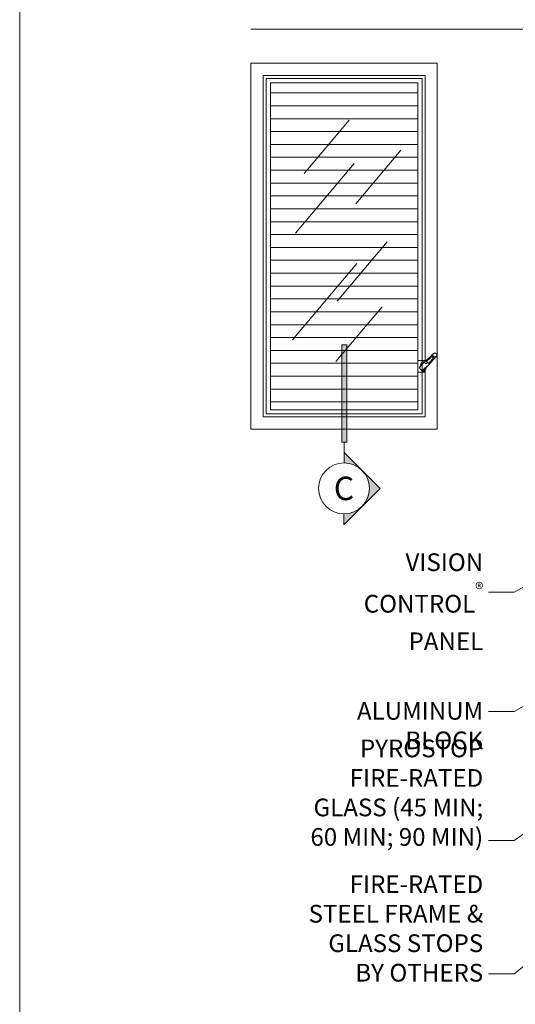
# Model space of a CAD drawing. Extents: x -22 to 490, y -53 to -42.
# Drawn here: x 93 to 95, y -51 to -48 of the extents above; entities that cross this region are included whole.
import ezdxf
from ezdxf import colors
from ezdxf.entities.mleader import LeaderData, LeaderLine
from ezdxf.math import Vec2, Vec3

# ---------------------------------------------------------------- set-up
doc = ezdxf.new("R2010")
doc.units = 0
doc.header["$LTSCALE"] = 0.375
doc.header["$MEASUREMENT"] = 0
doc.linetypes.add('DASHED', pattern=[0.75, 0.5, -0.25])
doc.layers.get('0').update_dxf_attribs({"linetype": 'CONTINUOUS', "lineweight": 0})
doc.layers.get('DEFPOINTS').update_dxf_attribs({"linetype": 'CONTINUOUS', "lineweight": 5})
for name, color, linetype, lineweight in [('Catalague Texte Anglais', 7, 'CONTINUOUS', 0), ('OPERATOR', 80, 'CONTINUOUS', 0), ('VITRAGE', 140, 'CONTINUOUS', 15)]:
    doc.layers.add(name, color=color, linetype=linetype, lineweight=lineweight)
doc.layers.add('DIMENSION', color=143, linetype='CONTINUOUS')
doc.layers.add('VISION CONTROL', color=120, linetype='CONTINUOUS')
doc.styles.get("Standard").update_dxf_attribs({"font": 'arial.ttf', "height": 0.08})
doc.styles.add('STYLUS BT', font='arial.ttf', dxfattribs={"height": 0.0625})

# ---------------------------------------------------------------- blocks, each defined once
blk = doc.blocks.new('M_1')
at = {"layer": 'OPERATOR', "lineweight": 0}
for p, q in [((-94.44, 73.08), (-94.35, 73.09)), ((-94.35, 72.62), (-94.44, 72.63)), ((-94.35, 73.09), (-93.33, 73.14)), ((-94.35, 73.09), (-94.35, 73)), ((-94.35, 72.71), (-94.35, 72.62)), ((-93.33, 72.57), (-94.35, 72.62)), ((-94.19, 72.98), (-93.33, 73.03)), ((-94.19, 72.73), (-94.19, 72.98)), ((-93.33, 72.68), (-94.19, 72.73)), ((-93.07, 73.16), (-93.33, 73.14)), ((-93.33, 73.14), (-93.33, 72.86)), ((-93.33, 72.54), (-93.33, 72.86)), ((-93.33, 72.86), (-93.17, 72.86)), ((-93.17, 72.86), (-93.33, 72.86)), ((-93.17, 72.86), (-93.07, 72.86)), ((-93.02, 73.16), (-93.07, 73.15)), ((-93.07, 73.16), (-93.03, 73.16)), ((-93.07, 73.15), (-93.07, 72.86))]:
    blk.add_line(p, q, dxfattribs=at)
at = {"layer": 'OPERATOR', "lineweight": 0, "flags": 128}
for points in [[(-92.84, 73.15), (-92.84, 73.16), (-92.84, 73.16), (-92.84, 73.16), (-92.83, 73.16), (-92.83, 73.16), (-92.83, 73.16), (-92.83, 73.16), (-92.82, 73.16), (-92.82, 73.16), (-92.82, 73.16), (-92.81, 73.17), (-92.81, 73.17), (-92.81, 73.17), (-92.8, 73.17), (-92.8, 73.17), (-92.8, 73.17), (-92.79, 73.17), (-92.79, 73.17), (-92.79, 73.17), (-92.78, 73.17), (-92.78, 73.17), (-92.77, 73.17), (-92.77, 73.18), (-92.76, 73.18), (-92.76, 73.18), (-92.75, 73.18), (-92.75, 73.18), (-92.74, 73.18), (-92.73, 73.18), (-92.73, 73.18), (-92.72, 73.18), (-92.71, 73.18), (-92.7, 73.18), (-92.69, 73.18), (-92.68, 73.18), (-92.67, 73.18), (-92.66, 73.18), (-92.64, 73.18), (-92.62, 73.18)], [(-92.62, 72.53), (-92.64, 72.53), (-92.66, 72.53), (-92.67, 72.53), (-92.68, 72.53), (-92.69, 72.53), (-92.7, 72.53), (-92.71, 72.53), (-92.72, 72.53), (-92.73, 72.53), (-92.73, 72.53), (-92.74, 72.53), (-92.75, 72.53), (-92.75, 72.53), (-92.76, 72.53), (-92.76, 72.53), (-92.77, 72.54), (-92.77, 72.54), (-92.78, 72.54), (-92.78, 72.54), (-92.78, 72.54), (-92.79, 72.54), (-92.79, 72.54), (-92.8, 72.54), (-92.8, 72.54), (-92.8, 72.54), (-92.81, 72.54), (-92.81, 72.54), (-92.81, 72.55), (-92.82, 72.55), (-92.82, 72.55), (-92.82, 72.55), (-92.83, 72.55), (-92.83, 72.55), (-92.83, 72.55), (-92.83, 72.55), (-92.84, 72.55), (-92.84, 72.55), (-92.84, 72.56), (-92.84, 72.56)], [(-92.62, 73.18), (-92.61, 73.18), (-92.6, 73.18), (-92.59, 73.18), (-92.58, 73.17), (-92.57, 73.17), (-92.56, 73.17), (-92.55, 73.17), (-92.54, 73.17), (-92.53, 73.17), (-92.52, 73.17), (-92.5, 73.16), (-92.49, 73.16), (-92.48, 73.16), (-92.47, 73.16), (-92.46, 73.16), (-92.45, 73.16), (-92.44, 73.15), (-92.42, 73.15), (-92.41, 73.15), (-92.4, 73.15), (-92.39, 73.15), (-92.38, 73.14), (-92.37, 73.14), (-92.36, 73.14), (-92.35, 73.14), (-92.34, 73.14)], [(-92.34, 72.57), (-92.35, 72.57), (-92.36, 72.57), (-92.37, 72.57), (-92.38, 72.57), (-92.39, 72.57), (-92.4, 72.56), (-92.41, 72.56), (-92.42, 72.56), (-92.42, 72.56), (-92.43, 72.56), (-92.44, 72.56), (-92.45, 72.55), (-92.46, 72.55), (-92.47, 72.55), (-92.48, 72.55), (-92.49, 72.55), (-92.5, 72.55), (-92.51, 72.54), (-92.52, 72.54), (-92.53, 72.54), (-92.55, 72.54), (-92.56, 72.54), (-92.57, 72.54), (-92.59, 72.54), (-92.61, 72.53), (-92.62, 72.53)], [(-92.34, 73.14), (-92.33, 73.13), (-92.33, 73.13), (-92.32, 73.13), (-92.32, 73.13), (-92.32, 73.13), (-92.31, 73.13), (-92.31, 73.13), (-92.3, 73.13), (-92.3, 73.13), (-92.29, 73.13), (-92.29, 73.13), (-92.29, 73.12), (-92.28, 73.12), (-92.28, 73.12), (-92.27, 73.12), (-92.27, 73.12), (-92.26, 73.12), (-92.26, 73.12), (-92.26, 73.12), (-92.25, 73.12), (-92.25, 73.12), (-92.24, 73.12), (-92.24, 73.12), (-92.24, 73.11)], [(-92.24, 72.6), (-92.24, 72.6), (-92.24, 72.59), (-92.25, 72.59), (-92.25, 72.59), (-92.26, 72.59), (-92.26, 72.59), (-92.27, 72.59), (-92.27, 72.59), (-92.28, 72.59), (-92.28, 72.59), (-92.28, 72.59), (-92.29, 72.59), (-92.29, 72.58), (-92.3, 72.58), (-92.3, 72.58), (-92.3, 72.58), (-92.31, 72.58), (-92.31, 72.58), (-92.32, 72.58), (-92.32, 72.58), (-92.33, 72.58), (-92.33, 72.58), (-92.33, 72.58), (-92.34, 72.57)], [(-92.24, 73.11), (-92.23, 73.1), (-92.22, 73.1), (-92.22, 73.09), (-92.21, 73.08), (-92.21, 73.07), (-92.2, 73.06), (-92.2, 73.05), (-92.19, 73.04), (-92.19, 73.03), (-92.19, 73.01), (-92.18, 73), (-92.18, 72.99), (-92.18, 72.98), (-92.17, 72.97), (-92.17, 72.96), (-92.17, 72.95), (-92.17, 72.94), (-92.17, 72.93), (-92.16, 72.91), (-92.16, 72.9), (-92.16, 72.89), (-92.16, 72.88), (-92.16, 72.87), (-92.16, 72.86)], [(-92.16, 72.86), (-92.16, 72.84), (-92.16, 72.83), (-92.16, 72.82), (-92.16, 72.81), (-92.16, 72.8), (-92.17, 72.79), (-92.17, 72.77), (-92.17, 72.76), (-92.17, 72.75), (-92.17, 72.74), (-92.18, 72.73), (-92.18, 72.72), (-92.18, 72.71), (-92.19, 72.7), (-92.19, 72.69), (-92.19, 72.67), (-92.2, 72.66), (-92.2, 72.65), (-92.21, 72.64), (-92.21, 72.63), (-92.22, 72.62), (-92.22, 72.61), (-92.23, 72.61), (-92.24, 72.6)]]:
    blk.add_lwpolyline(points, dxfattribs=at)
at = {"layer": 'OPERATOR', "lineweight": 0}
for radius in [0.257, 0.227]:
    blk.add_circle((-94.56, 72.86), radius, dxfattribs=at)
for centre, major_axis, start_param, end_param in [((-93.2, 72.55), (-0.133, -0.009), 4.512946, 7.654538), ((-93.61, 72.4), (-2, -0.14), 4.31346, 4.512946), ((-93.61, 72.4), (-2.27, -0.16), 4.055008, 4.512946), ((-93.61, 73.31), (2.27, -0.16), 4.958278, 5.36977), ((-93.61, 73.31), (2, -0.14), 5.017949, 5.111318)]:
    blk.add_ellipse(centre, major_axis=major_axis, ratio=0.054877, start_param=start_param, end_param=end_param, dxfattribs=at)
blk.add_ellipse((-93.2, 72.55), major_axis=(0.055, 0.0039), ratio=0.054877, dxfattribs=at)
blk = doc.blocks.new('_Dot')
at = {"color": 0, "linetype": 'ByBlock', "lineweight": -2}
blk.add_line((-0.5, 0), (-1, 0), dxfattribs=at)
at = {"color": 0, "linetype": 'ByBlock', "const_width": 0.5}
blk.add_lwpolyline([(-0.25, 0, 1), (0.25, 0, 1)], format="xyb", close=True, dxfattribs=at)

msp = doc.modelspace()

# ---------------------------------------------------------------- hatches: boundary and pattern name
msp.add_hatch(color=8).paths.add_polyline_path([(94.47251, -48.86214), (94.48785, -48.86214), (94.48785, -49.16492), (94.47251, -49.16492)])
h = msp.add_hatch(color=8)
h.paths.add_polyline_path([(94.48018, -49.19688), (94.48018, -49.22964, -0.1989124), (94.53611, -49.2528)])
h.paths.add_polyline_path([(94.53611, -49.2528, -0.4142136), (94.53611, -49.36465), (94.59203, -49.30873)])
h.paths.add_polyline_path([(94.47908, -49.38781), (94.47908, -49.42168), (94.53611, -49.36465, -0.2025361)])
at = {"layer": 'VISION CONTROL', "lineweight": 0, "ltscale": 0.15}
h = msp.add_hatch(dxfattribs=at)
h.set_pattern_fill('_USER', color=6, scale=0.04, pattern_type=0)
h.set_pattern_definition([(0, (10.35698, 4e-08), (0, 0.04), [])])
h.paths.add_polyline_path([(94.25011, -49.06434), (94.25011, -48.04821), (94.70904, -48.04821), (94.70904, -49.06434)])

# ---------------------------------------------------------------- linework, layer by layer
at = {"lineweight": 0}
msp.add_line((94.18971, -47.88226), (101.21579, -47.88226), dxfattribs=at)
at = {"lineweight": 5}
for p, q in [((94.35522, -48.33061), (94.49546, -48.16462)), ((94.51572, -48.42414), (94.65597, -48.25814)), ((94.32826, -48.51595), (94.51103, -48.29963)), ((94.4582, -48.72685), (94.61389, -48.54258)), ((94.31869, -48.84748), (94.51954, -48.60977)), ((94.4543, -48.91429), (94.5976, -48.74468))]:
    msp.add_line(p, q, dxfattribs=at)
at = {"color": 7, "linetype": 'Continuous', "lineweight": 15}
for p, q in [((94.47251, -48.86214), (94.47251, -49.16492)), ((94.48785, -48.86214), (94.48785, -49.16492)), ((94.48018, -49.16492), (94.48018, -49.22964)), ((94.48018, -49.19688), (94.59203, -49.30873)), ((94.48018, -49.22964), (94.48018, -49.19688)), ((94.59203, -49.30873), (94.47908, -49.42168)), ((94.47908, -49.42168), (94.47908, -49.38781))]:
    msp.add_line(p, q, dxfattribs=at)
at = {"linetype": 'DASHED', "lineweight": 9, "ltscale": 10}
msp.add_lwpolyline([(94.7221, -48.03515), (94.7221, -49.0774), (94.23704, -49.0774), (94.23704, -48.03515)], close=True, dxfattribs=at)
at = {"color": 7, "linetype": 'Continuous', "lineweight": 15}
msp.add_lwpolyline([(94.47251, -48.86214), (94.48785, -48.86214), (94.48785, -49.16492), (94.47251, -49.16492)], close=True, dxfattribs=at)
msp.add_circle((94.4792, -49.30872), 0.07909, dxfattribs=at)
at = {"layer": 'DEFPOINTS', "color": 3, "ltscale": 0.15}
msp.add_lwpolyline([(93.4704, -53.09359), (101.97034, -53.09359), (101.97034, -42.09367), (93.4704, -42.09367)], close=True, dxfattribs=at)
at = {"layer": 'DIMENSION', "linetype": 'ByBlock', "lineweight": 0}
msp.add_lwpolyline([(94.73154, -48.94139), (94.73154, -48.94806), (94.70904, -48.94806), (94.70904, -48.91159), (94.73154, -48.91159), (94.73154, -48.91393)], dxfattribs=at)
at = {"layer": 'DIMENSION', "linetype": 'ByBlock', "lineweight": 0, "extrusion": (0, 0, -1)}
for start_param, end_param in [(4.7857397, 6.6582211), (1.8383301, 3.892862)]:
    msp.add_ellipse((94.72584, -48.92982), major_axis=(0, 0.01481), ratio=0.6153846, start_param=start_param, end_param=end_param, dxfattribs=at)
at = {"layer": 'VITRAGE', "lineweight": 9}
for points in [[(94.18971, -47.98781), (94.76943, -47.98781), (94.76943, -49.12474), (94.18971, -49.12474)], [(94.25011, -49.06434), (94.25011, -48.04821), (94.70904, -48.04821), (94.70904, -49.06434)]]:
    msp.add_lwpolyline(points, close=True, dxfattribs=at)
msp.add_lwpolyline([(94.73154, -48.93682), (94.73154, -49.08684), (94.2276, -49.08684), (94.2276, -48.02571), (94.73154, -48.02571), (94.73154, -48.91393)], dxfattribs=at)

# ---------------------------------------------------------------- block references
at = {"layer": 'DIMENSION', "linetype": 'ByBlock', "lineweight": 0, "xscale": -0.02628570946537859, "yscale": 0.0262857094653786, "zscale": 0.0262857094653786, "rotation": 44.9999999999996}
msp.add_blockref('M_1', (94.35868, -52.00606), dxfattribs=at)

# ---------------------------------------------------------------- texts
at = {"color": 7, "linetype": 'Continuous', "insert": (94.4792, -49.30872), "char_height": 0.0728, "attachment_point": 5, "style": 'STYLUS BT'}
msp.add_mtext_dynamic_manual_height_columns('C', width=0.4212215, gutter_width=0.3, heights=[0], dxfattribs=at)

# ---------------------------------------------------------------- leaders
at = {"layer": 'Catalague Texte Anglais', "ltscale": 0.15}
ml = msp.add_multileader_mtext('Standard', dxfattribs=at)
ml.set_content('VISION CONTROL{\\A1;\\H0.7x;\\C7;\\S®^ ;}\\PPANEL', color=256)
ml.set_leader_properties(color=30, linetype='ByLayer', lineweight=-1)
ml.set_arrow_properties(name='DOT')
ml.build(insert=Vec2(0, 0))
ml.multileader.update_dxf_attribs({"text_right_attachment_type": 3, "dogleg_length": 0.1, "arrow_head_size": 0.032, "scale": 0.8})
ctx = ml.context
ctx.base_point, ctx.scale, ctx.char_height, ctx.arrow_head_size, ctx.landing_gap_size, ctx.plane_origin = Vec3(94.1995, -49.53801), 0.8, 0.055, 0.032, 0.016, Vec3(95.30932, -49.96701)
ctx.right_attachment, ctx.text_align_type = 3, 2
notes = []
notes.append((ctx, [(0, (1, 1, 0), (95.00824, -49.63065), (-1, 0), 0.08, [(0, [(95.90806, -49.13588)], 0, [])])]))
ctx.mtext.insert, ctx.mtext.width, ctx.mtext.alignment, ctx.mtext.flow_direction = Vec3(94.91224, -49.51051), 0.7225379, 3, 5
ml = msp.add_multileader_mtext('Standard', dxfattribs=at)
ml.set_content('ALUMINUM BLOCK', color=256)
ml.set_leader_properties(color=30, linetype='ByLayer', lineweight=-1)
ml.build(insert=Vec2(0, 0))
ml.multileader.update_dxf_attribs({"text_right_attachment_type": 3, "dogleg_length": 0.1, "arrow_head_size": 0.064, "scale": 0.8})
ctx = ml.context
ctx.base_point, ctx.scale, ctx.char_height, ctx.arrow_head_size, ctx.landing_gap_size, ctx.plane_origin = Vec3(94.20477, -50.00044), 0.8, 0.055, 0.064, 0.016, Vec3(96.43087, -49.12953)
ctx.right_attachment, ctx.text_align_type = 3, 2
notes.append((ctx, [(1, (1, 1, 0), (95.00824, -50.00141), (-1, 0), 0.08, [(0, [(96.49066, -49.1777)], 0, [])])]))
ctx.mtext.insert, ctx.mtext.width, ctx.mtext.alignment, ctx.mtext.flow_direction = Vec3(94.91224, -49.97247), 0.7225379, 3, 5
ml = msp.add_multileader_mtext('Standard', dxfattribs=at)
ml.set_content('PYROSTOP \\PFIRE-RATED\\PGLASS (45 MIN; \\P60 MIN; 90 MIN)', color=256)
ml.set_leader_properties(color=30, linetype='ByLayer', lineweight=-1)
ml.build(insert=Vec2(0, 0))
ml.multileader.update_dxf_attribs({"text_right_attachment_type": 3, "dogleg_length": 0.1, "arrow_head_size": 0.064, "scale": 0.8})
ctx = ml.context
ctx.base_point, ctx.scale, ctx.char_height, ctx.arrow_head_size, ctx.landing_gap_size, ctx.plane_origin = Vec3(94.33499, -50.12477), 0.8, 0.055, 0.064, 0.016, Vec3(95.64441, -50.14272)
ctx.right_attachment, ctx.text_align_type = 3, 2
notes.append((ctx, [(0, (1, 1, 0), (95.00824, -50.40262), (-1, 0), 0.08, [(0, [(95.47254, -50.07736)], 0, [])])]))
ctx.mtext.insert, ctx.mtext.width, ctx.mtext.alignment, ctx.mtext.flow_direction = Vec3(94.91224, -50.08918), 0.7225379, 3, 5
ml = msp.add_multileader_mtext('Standard', dxfattribs=at)
ml.set_content('FIRE-RATED\\PSTEEL FRAME & \\PGLASS STOPS\\PBY OTHERS', color=256)
ml.set_leader_properties(color=30, linetype='ByLayer', lineweight=-1)
ml.build(insert=Vec2(0, 0))
ml.multileader.update_dxf_attribs({"text_right_attachment_type": 3, "dogleg_length": 0.1, "arrow_head_size": 0.064, "scale": 0.8})
ctx = ml.context
ctx.base_point, ctx.scale, ctx.char_height, ctx.arrow_head_size, ctx.landing_gap_size, ctx.plane_origin = Vec3(94.29518, -50.53904), 0.8, 0.055, 0.064, 0.016, Vec3(95.31828, -50.67971)
ctx.right_attachment, ctx.text_align_type = 3, 2
notes.append((ctx, [(0, (1, 1, 0), (95.00824, -50.81693), (-1, 0), 0.08, [(1, [(95.13004, -50.87354), (95.20692, -50.65706)], 0, [])])]))
ctx.mtext.insert, ctx.mtext.width, ctx.mtext.alignment, ctx.mtext.flow_direction = Vec3(94.91224, -50.51107), 0.7225379, 3, 5
ml = msp.add_multileader_mtext('Standard', dxfattribs=at)
ml.set_content('SETTING BLOCK\\PBY OTHERS', color=256)
ml.set_leader_properties(color=30, linetype='ByLayer', lineweight=-1)
ml.set_arrow_properties(name='DOT')
ml.build(insert=Vec2(0, 0))
ml.multileader.update_dxf_attribs({"text_right_attachment_type": 3, "dogleg_length": 0.1, "arrow_head_size": 0.032, "scale": 0.8})
ctx = ml.context
ctx.base_point, ctx.scale, ctx.char_height, ctx.arrow_head_size, ctx.landing_gap_size, ctx.plane_origin = Vec3(94.28505, -51.09973), 0.8, 0.055, 0.032, 0.016, Vec3(95.95615, -50.75477)
ctx.right_attachment, ctx.text_align_type = 3, 2
notes.append((ctx, [(0, (1, 1, 0), (95.00824, -51.19335), (-1, 0), 0.08, [(0, [(95.69973, -50.66655)], 0, [])])]))
ctx.mtext.insert, ctx.mtext.width, ctx.mtext.alignment, ctx.mtext.flow_direction = Vec3(94.91224, -51.07176), 0.7225379, 3, 5
for ctx, leaders in notes:
    for number, flags, end, landing, length, lines in leaders:
        leader = LeaderData()
        leader.index, (leader.has_last_leader_line, leader.has_dogleg_vector, leader.attachment_direction) = number, flags
        leader.last_leader_point, leader.dogleg_vector, leader.dogleg_length = Vec3(end), Vec3(landing), length
        for number, points, colour, breaks in lines:
            line = LeaderLine()
            line.index, line.vertices, line.color, line.breaks = number, Vec3.list(points), colors.encode_raw_color(colour), breaks
            leader.lines.append(line)
        ctx.leaders.append(leader)

doc.saveas('drawing.dxf')
